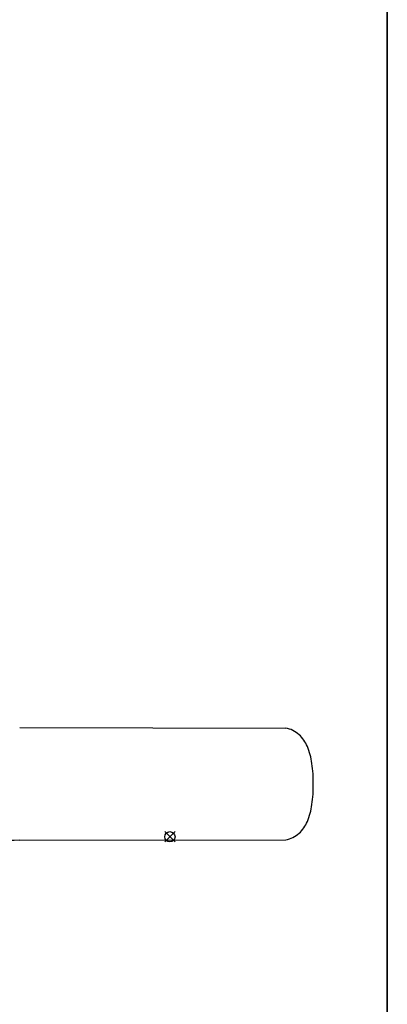
# Model space of a CAD drawing. Units: millimetres. Extents: x 0 to 1518, y 0 to 998.
# Drawn here: x 1393 to 1518, y 222 to 558 of the extents above; entities that cross this region are included whole.
import ezdxf

# ---------------------------------------------------------------- set-up
doc = ezdxf.new("R2010")
doc.units = ezdxf.units.MM
doc.header["$LTSCALE"] = 83.515718
doc.layers.get('0').update_dxf_attribs({"linetype": 'CONTINUOUS'})
doc.layers.add('AM_12', color=7, linetype='CONTINUOUS')
doc.layers.add('EXTERN_HANDLE', color=7, linetype='CONTINUOUS')

msp = doc.modelspace()

# ---------------------------------------------------------------- linework, layer by layer
at = {"color": 7, "linetype": 'CONTINUOUS'}
for p, q in [((1518.47, 997.7), (1518.47, 0)), ((1518.47, 0), (1518.47, 997.7))]:
    msp.add_line(p, q, dxfattribs=at)
at = {"layer": 'AM_12', "color": 4, "linetype": 'CONTINUOUS'}
for p, q in [((1442.66, 281.24), (1446.16, 277.74)), ((1442.66, 277.74), (1446.16, 281.24))]:
    msp.add_line(p, q, dxfattribs=at)
msp.add_circle((1444.41, 279.49), 1.75, dxfattribs=at)
at = {"layer": 'EXTERN_HANDLE', "color": 5, "linetype": 'CONTINUOUS'}
for p, q in [((1393.26, 316.65), (1483.89, 316.51)), ((1393.26, 278.29), (1483.89, 278.42))]:
    msp.add_line(p, q, dxfattribs=at)
for centre, radius, start, end in [((1482.13, 307.32), 9.36, 47.748, 79.1741), ((1480.66, 305.78), 11.48, 22.7919, 47.4937), ((1470.44, 301.51), 22.56, 7.5164, 22.7413), ((1444.7, 297.83), 48.56, 359.5658, 7.8387), ((1444.7, 297.1), 48.56, 352.1613, 0.4342), ((1470.44, 293.43), 22.56, 337.2587, 352.4836), ((1480.66, 289.15), 11.48, 312.5063, 337.2081), ((1397.6, 54.56), 223.77, 91.1109, 98.9156), ((1482.13, 287.61), 9.36, 280.8259, 312.252)]:
    msp.add_arc(centre, radius, start, end, dxfattribs=at)

doc.saveas('drawing.dxf')
